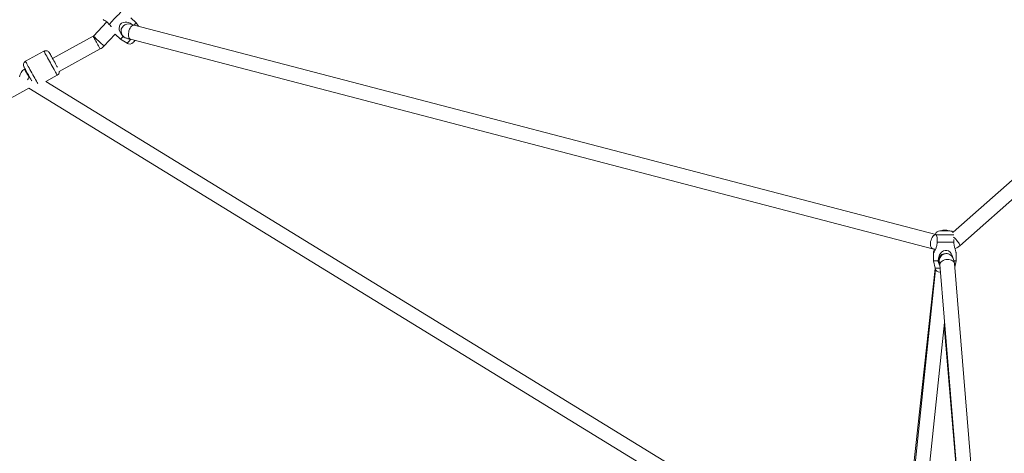
# Model space of a CAD drawing. Units: millimetres. Extents: x -5 to 212, y -5 to 302.
# Drawn here: x 84 to 97, y 197 to 203 of the extents above; entities that cross this region are included whole.
import ezdxf

# ---------------------------------------------------------------- set-up
doc = ezdxf.new("R2010")
doc.units = ezdxf.units.MM

msp = doc.modelspace()

# ---------------------------------------------------------------- linework, layer by layer
at = {"color": 7, "linetype": 'Continuous', "lineweight": 15}
for p, q in [((100.458, 203.957), (96.097, 200.099)), ((96.185, 199.925), (100.621, 203.849)), ((85.519, 202.814), (85.449, 202.88)), ((85.138, 202.827), (84.964, 202.644)), ((95.875, 200.07), (85.492, 202.786)), ((85.547, 202.771), (85.519, 202.814)), ((84.962, 202.642), (84.436, 202.352)), ((85.101, 202.514), (85.247, 202.668)), ((85.247, 202.668), (85.316, 202.602)), ((85.316, 202.602), (85.4, 202.55)), ((85.444, 202.603), (95.831, 199.886)), ((84.323, 202.448), (84.085, 202.317)), ((84.323, 202.448), (84.085, 202.317)), ((84.522, 202.184), (85.053, 202.477)), ((84.079, 202.218), (84.072, 202.214)), ((84.347, 202.054), (84.495, 202.136)), ((84.347, 202.054), (84.495, 202.136)), ((92.463, 197.068), (84.347, 202.054)), ((78.987, 199.129), (84.129, 201.967)), ((84.129, 201.967), (92.275, 196.963)), ((95.868, 200.07), (95.867, 200.077)), ((95.868, 200.079), (95.869, 200.08)), ((95.925, 200.116), (96.054, 200.116)), ((95.979, 200.128), (95.978, 200.128)), ((95.983, 200.128), (95.979, 200.128)), ((95.983, 200.128), (95.985, 200.128)), ((95.983, 200.125), (95.983, 200.128)), ((95.985, 200.128), (95.988, 200.128)), ((95.985, 200.128), (95.985, 200.125)), ((95.988, 200.128), (95.988, 200.125)), ((95.994, 200.128), (95.991, 200.128)), ((95.999, 200.128), (95.994, 200.128)), ((95.999, 200.128), (96, 200.128)), ((96, 200.128), (96.001, 200.128)), ((95.892, 199.97), (96.108, 199.97)), ((95.843, 199.836), (95.843, 199.729)), ((96.012, 199.823), (96.009, 199.823)), ((96.136, 199.836), (96.136, 199.836)), ((96.136, 199.729), (96.136, 199.836)), ((95.843, 199.729), (95.864, 199.632)), ((95.843, 199.729), (95.903, 199.729)), ((96.11, 199.729), (96.136, 199.729)), ((96.341, 196.921), (96.115, 199.696)), ((96.119, 199.647), (96.136, 199.729)), ((95.864, 199.63), (95.586, 197.056)), ((95.871, 199.613), (95.6, 197.056)), ((95.925, 199.582), (95.935, 199.582)), ((95.927, 199.681), (96.157, 196.868)), ((95.788, 197.036), (95.988, 198.929)), ((95.984, 198.892), (96.148, 196.921))]:
    msp.add_line(p, q, dxfattribs=at)
at = {"color": 8, "linetype": 'Continuous', "lineweight": 15}
for p, q in [((95.877, 200.067), (96.107, 200.067)), ((95.864, 199.632), (95.931, 199.632))]:
    msp.add_line(p, q, dxfattribs=at)
at = {"color": 7, "linetype": 'Continuous', "lineweight": 15, "flags": 128}
for points in [[(85.168, 202.796), (85.18, 202.809), (85.194, 202.824), (85.21, 202.84), (85.226, 202.857), (85.243, 202.875), (85.26, 202.892), (85.276, 202.909), (85.292, 202.925), (85.306, 202.94), (85.318, 202.953)], [(85.471, 202.79), (85.459, 202.8), (85.439, 202.811), (85.418, 202.82), (85.397, 202.824), (85.376, 202.826), (85.348, 202.821), (85.327, 202.81), (85.311, 202.792), (85.302, 202.773), (85.298, 202.744), (85.3, 202.723), (85.306, 202.702), (85.327, 202.663), (85.349, 202.637), (85.349, 202.637)], [(85.492, 202.786), (85.481, 202.789), (85.471, 202.791), (85.462, 202.793), (85.462, 202.794)], [(85.492, 202.786), (85.497, 202.791), (85.506, 202.801), (85.513, 202.808), (85.517, 202.812), (85.519, 202.814)], [(85.316, 202.602), (85.317, 202.603), (85.321, 202.608), (85.328, 202.615), (85.337, 202.625), (85.349, 202.637)], [(85.414, 202.611), (85.414, 202.611), (85.423, 202.609), (85.433, 202.606), (85.444, 202.603)], [(85.478, 202.56), (85.479, 202.56), (85.481, 202.563), (85.486, 202.568), (85.493, 202.575), (85.502, 202.585), (85.505, 202.587)], [(84.499, 202.239), (84.492, 202.251), (84.483, 202.268), (84.473, 202.285), (84.463, 202.304), (84.452, 202.323), (84.442, 202.342), (84.431, 202.361), (84.422, 202.377), (84.414, 202.393), (84.407, 202.405), (84.401, 202.416), (84.397, 202.423), (84.395, 202.427), (84.394, 202.428)], [(84.499, 202.239), (84.492, 202.251), (84.483, 202.268), (84.473, 202.285), (84.463, 202.304), (84.452, 202.323), (84.442, 202.342), (84.431, 202.361), (84.422, 202.377), (84.414, 202.393), (84.407, 202.405), (84.401, 202.416), (84.397, 202.423), (84.395, 202.427), (84.394, 202.428)], [(84.165, 202.062), (84.162, 202.069), (84.153, 202.085), (84.143, 202.103), (84.132, 202.122), (84.122, 202.141), (84.111, 202.16), (84.101, 202.178), (84.092, 202.195), (84.084, 202.21), (84.077, 202.223), (84.071, 202.233), (84.067, 202.241), (84.065, 202.245), (84.064, 202.245)], [(84.165, 202.062), (84.162, 202.069), (84.153, 202.085), (84.143, 202.103), (84.132, 202.122), (84.122, 202.141), (84.111, 202.16), (84.101, 202.178), (84.092, 202.195), (84.084, 202.21), (84.077, 202.223), (84.071, 202.233), (84.067, 202.241), (84.065, 202.245), (84.064, 202.245)], [(84.072, 202.214), (84.073, 202.212), (84.076, 202.207), (84.08, 202.199), (84.086, 202.188), (84.093, 202.175), (84.102, 202.16), (84.111, 202.144), (84.12, 202.127), (84.129, 202.11), (84.13, 202.108)], [(96.096, 199.763), (96.091, 199.784), (96.083, 199.806), (96.073, 199.824), (96.06, 199.84), (96.038, 199.857), (96.016, 199.864), (95.993, 199.864), (95.972, 199.857), (95.947, 199.84), (95.933, 199.824), (95.922, 199.805), (95.907, 199.763), (95.903, 199.729), (95.903, 199.729)]]:
    msp.add_lwpolyline(points, dxfattribs=at)
at = {"color": 8, "linetype": 'Continuous', "lineweight": 15, "flags": 128}
for points in [[(85.418, 202.677), (85.421, 202.695), (85.425, 202.714), (85.432, 202.732), (85.44, 202.748), (85.449, 202.762), (85.459, 202.773), (85.469, 202.781), (85.479, 202.785), (85.489, 202.786), (85.492, 202.786)], [(85.053, 202.477), (85.052, 202.478), (85.049, 202.483), (85.045, 202.492), (85.039, 202.502), (85.031, 202.516), (85.023, 202.531), (85.014, 202.547), (85.005, 202.563), (84.996, 202.58), (84.987, 202.596), (84.979, 202.61), (84.973, 202.622), (84.967, 202.631), (84.964, 202.638), (84.962, 202.641), (84.962, 202.642)], [(85.101, 202.514), (85.099, 202.515), (85.095, 202.519), (85.089, 202.525), (85.08, 202.534), (85.069, 202.544), (85.056, 202.556), (85.043, 202.569), (85.029, 202.582), (85.015, 202.595), (85.002, 202.607), (84.991, 202.619), (84.981, 202.628), (84.973, 202.636), (84.967, 202.641), (84.965, 202.643), (84.964, 202.644)], [(85.444, 202.603), (85.443, 202.604), (85.435, 202.609), (85.428, 202.617), (85.422, 202.628), (85.419, 202.643), (85.417, 202.659), (85.418, 202.677)], [(85.4, 202.55), (85.401, 202.551), (85.405, 202.555), (85.411, 202.562), (85.42, 202.57), (85.43, 202.581), (85.442, 202.594), (85.45, 202.602)], [(84.495, 202.136), (84.495, 202.138), (84.492, 202.143), (84.487, 202.151), (84.481, 202.162), (84.474, 202.176), (84.465, 202.192), (84.455, 202.21), (84.443, 202.231), (84.431, 202.252), (84.419, 202.274), (84.407, 202.297), (84.394, 202.32), (84.382, 202.342), (84.37, 202.363), (84.36, 202.382), (84.35, 202.4), (84.341, 202.415), (84.334, 202.428), (84.329, 202.438), (84.325, 202.444), (84.324, 202.448), (84.323, 202.448)], [(84.495, 202.136), (84.495, 202.138), (84.492, 202.143), (84.487, 202.151), (84.481, 202.162), (84.474, 202.176), (84.465, 202.192), (84.455, 202.21), (84.443, 202.231), (84.431, 202.252), (84.419, 202.274), (84.407, 202.297), (84.394, 202.32), (84.382, 202.342), (84.37, 202.363), (84.36, 202.382), (84.35, 202.4), (84.341, 202.415), (84.334, 202.428), (84.329, 202.438), (84.325, 202.444), (84.324, 202.448), (84.323, 202.448)], [(84.244, 202.027), (84.243, 202.03), (84.235, 202.044), (84.226, 202.06), (84.216, 202.079), (84.205, 202.099), (84.193, 202.12), (84.181, 202.143), (84.168, 202.166), (84.156, 202.188), (84.143, 202.21), (84.132, 202.231), (84.121, 202.251), (84.111, 202.268), (84.103, 202.284), (84.096, 202.296), (84.091, 202.306), (84.087, 202.313), (84.085, 202.316), (84.085, 202.317)], [(84.244, 202.027), (84.243, 202.03), (84.235, 202.044), (84.226, 202.06), (84.216, 202.079), (84.205, 202.099), (84.193, 202.12), (84.181, 202.143), (84.168, 202.166), (84.156, 202.188), (84.143, 202.21), (84.132, 202.231), (84.121, 202.251), (84.111, 202.268), (84.103, 202.284), (84.096, 202.296), (84.091, 202.306), (84.087, 202.313), (84.085, 202.316), (84.085, 202.317)], [(84.111, 202.076), (84.119, 202.089), (84.129, 202.105), (84.132, 202.111)], [(95.804, 199.96), (95.807, 199.979), (95.812, 199.997), (95.818, 200.015), (95.826, 200.031), (95.835, 200.045), (95.845, 200.056), (95.855, 200.064), (95.866, 200.069), (95.875, 200.07), (95.877, 200.069)], [(95.831, 199.886), (95.829, 199.887), (95.821, 199.892), (95.814, 199.9), (95.809, 199.912), (95.805, 199.926), (95.804, 199.942), (95.804, 199.96)], [(96.185, 199.925), (96.186, 199.928), (96.185, 199.934), (96.181, 199.943), (96.175, 199.954), (96.167, 199.966), (96.156, 199.98)], [(95.928, 199.694), (95.927, 199.682), (95.927, 199.681)], [(96.115, 199.696), (96.114, 199.701), (96.11, 199.712), (96.102, 199.722), (96.091, 199.731), (96.076, 199.738), (96.06, 199.743), (96.042, 199.746), (96.023, 199.747), (96.004, 199.745), (95.986, 199.741), (95.969, 199.734), (95.954, 199.726), (95.942, 199.717), (95.933, 199.706), (95.928, 199.694)]]:
    msp.add_lwpolyline(points, dxfattribs=at)
at = {"color": 7, "linetype": 'Continuous', "lineweight": 15}
for centre, radius, start, end in [((85.417, 202.708), 0.0943, 69.9449, 260.7388), ((84.957, 202.651), 0.0105, 298.8982, 316.4338), ((84.957, 202.651), 0.199, 298.8982, 316.4338), ((85.433, 202.603), 0.0629, 238.3066, 316.2118), ((84.349, 202.402), 0.0524, 28.8982, 118.8982), ((84.11, 202.271), 0.0524, 118.8982, 208.8982), ((84.13, 202.108), 0.121, 118.8982, 175.9322), ((84.47, 202.182), 0.0524, 298.8982, 1.9596), ((95.925, 200.054), 0.0629, 90, 154.3163), ((95.99, 200.028), 0.101, 105.1065, 118.9406), ((95.99, 200.028), 0.101, 99.2868, 105.1065), ((95.989, 200.03), 0.0989, 95.7234, 105.1032), ((95.964, 200.124), 0.00141, 94.9566, 114.9628), ((95.988, 200.04), 0.0884, 96.0041, 99.3129), ((95.988, 200.122), 0.0082, 132.8809, 157.8945), ((95.986, 200.017), 0.109, 87.1779, 92.8221), ((95.98, 200.122), 0.00821, 22.1271, 47.0975), ((95.996, 200.114), 0.0152, 107.4491, 125.5333), ((95.984, 200.116), 0.0131, 64.9254, 73.2689), ((95.993, 200.008), 0.118, 90.6489, 91.6893), ((95.999, 200.122), 0.0082, 132.8695, 157.8727), ((95.989, 200.03), 0.0989, 74.8968, 84.2766), ((95.99, 200.03), 0.0989, 74.8968, 84.2766), ((95.991, 200.039), 0.0897, 76.1162, 83.9817), ((95.99, 200.028), 0.101, 74.8935, 80.7132), ((96.015, 200.124), 0.00181, 67.9784, 112.0216), ((95.99, 200.028), 0.101, 61.0594, 74.8935), ((96.054, 200.054), 0.0629, 42.9225, 90), ((96.001, 199.729), 0.0943, 87.678, 218.9937), ((95.925, 199.645), 0.0629, 192.0948, 270)]:
    msp.add_arc(centre, radius, start, end, dxfattribs=at)
at = {"color": 8, "linetype": 'Continuous', "lineweight": 15}
for centre, radius, start, end in [((95.745, 199.661), 0.52, 37.7575, 46.2734), ((96.012, 199.729), 0.0939, 89.9324, 174.7874), ((96.013, 199.729), 0.0947, 174.6218, 204.6868)]:
    msp.add_arc(centre, radius, start, end, dxfattribs=at)
at = {"color": 7, "linetype": 'Continuous', "lineweight": 15}
for points, knots in [([(85.092, 202.857), (85.098, 202.854), (85.112, 202.846), (85.134, 202.831), (85.154, 202.813), (85.163, 202.802), (85.168, 202.796)], [0, 0, 0, 0, 0.277567, 0.603428, 0.798983, 1, 1, 1, 1]), ([(85.168, 202.796), (85.176, 202.788), (85.185, 202.778), (85.193, 202.767), (85.195, 202.765)], [0, 0, 0, 0, 0.799576, 1, 1, 1, 1]), ([(85.349, 202.637), (85.355, 202.633), (85.368, 202.624), (85.39, 202.615), (85.411, 202.608), (85.424, 202.607), (85.431, 202.607)], [0, 0, 0, 0, 0.260088, 0.527824, 0.785338, 1, 1, 1, 1]), ([(95.871, 200.079), (95.871, 200.078), (95.873, 200.077), (95.876, 200.07), (95.877, 200.067)], [0, 0, 0, 0, 0.435425, 1, 1, 1, 1]), ([(95.877, 200.067), (95.88, 200.06), (95.887, 200.045), (95.892, 200.018), (95.894, 199.992), (95.892, 199.977), (95.892, 199.97)], [0, 0, 0, 0, 0.277574, 0.603432, 0.798973, 1, 1, 1, 1]), ([(95.892, 199.97), (95.891, 199.959), (95.89, 199.94), (95.884, 199.914), (95.877, 199.893), (95.869, 199.874), (95.86, 199.856), (95.851, 199.841), (95.845, 199.833), (95.843, 199.832), (95.843, 199.835), (95.843, 199.836)], [0, 0, 0, 0, 0.162486, 0.276719, 0.393657, 0.500675, 0.610367, 0.752559, 0.867536, 0.983041, 1, 1, 1, 1]), ([(96.108, 199.97), (96.107, 199.977), (96.105, 199.989), (96.105, 200), (96.105, 200.005)], [0, 0, 0, 0, 0.6375872, 1, 1, 1, 1]), ([(96.136, 199.836), (96.136, 199.837), (96.135, 199.842), (96.131, 199.856), (96.125, 199.874), (96.118, 199.899), (96.11, 199.931), (96.109, 199.958), (96.108, 199.97)], [0, 0, 0, 0, 0.104055, 0.280998, 0.407177, 0.536866, 0.801483, 1, 1, 1, 1]), ([(95.831, 199.886), (95.835, 199.886), (95.847, 199.883), (95.86, 199.88), (95.87, 199.879), (95.871, 199.879)], [0, 0, 0, 0, 0.315716, 0.912528, 1, 1, 1, 1]), ([(95.844, 199.839), (95.844, 199.84), (95.844, 199.843), (95.848, 199.856), (95.853, 199.871), (95.855, 199.879), (95.856, 199.881)], [0, 0, 0, 0, 0.093485, 0.551126, 0.877471, 1, 1, 1, 1]), ([(96.115, 199.696), (96.114, 199.705), (96.112, 199.723), (96.104, 199.748), (96.093, 199.771), (96.08, 199.79), (96.064, 199.805), (96.048, 199.816), (96.03, 199.822), (96.018, 199.823), (96.012, 199.823)], [0, 0, 0, 0, 0.129821, 0.262353, 0.395482, 0.527005, 0.654815, 0.777098, 0.892445, 1, 1, 1, 1]), ([(96.121, 199.887), (96.122, 199.887), (96.13, 199.89), (96.146, 199.898), (96.167, 199.91), (96.18, 199.92), (96.185, 199.925)], [0, 0, 0, 0, 0.020371, 0.362661, 0.704658, 1, 1, 1, 1]), ([(95.903, 199.729), (95.905, 199.721), (95.907, 199.706), (95.915, 199.684), (95.922, 199.669), (95.928, 199.662), (95.928, 199.662)], [0, 0, 0, 0, 0.3178863, 0.6451263, 0.9598715, 1, 1, 1, 1])]:
    msp.add_open_spline(points, degree=3, knots=knots, dxfattribs=at)

doc.saveas('drawing.dxf')
